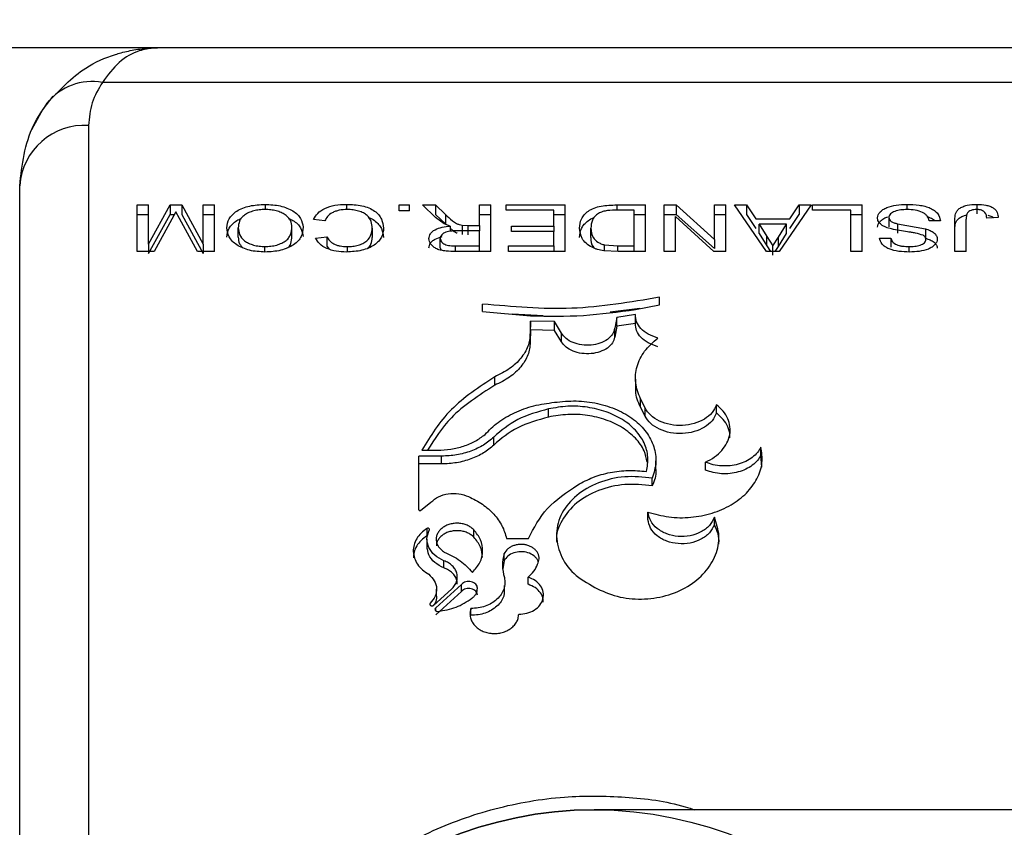
# Model space of a CAD drawing. Units: millimetres. Extents: x 0 to 1260, y 0 to 893.
# Drawn here: x 370 to 375, y 706 to 709 of the extents above; entities that cross this region are included whole.
import ezdxf

# ---------------------------------------------------------------- set-up
doc = ezdxf.new("R2010")
doc.units = ezdxf.units.MM
doc.header["$LTSCALE"] = 30
doc.layers.add('LE_NORM', color=179, linetype='Continuous', lineweight=50)
doc.styles.add('SLDTEXTSTYLE0', font='TXT', dxfattribs={"width": 0.605})
doc.dimstyles.new('SLDDIMSTYLE0', dxfattribs={"dimtxt": 10.5, "dimasz": 9, "dimexe": 0, "dimexo": 0.0625, "dimgap": 2.625, "dimtad": 1, "dimdec": 0, "dimrnd": 1e-09, "dimzin": 12, "dimdsep": 46, "dimtxsty": 'SLDTEXTSTYLE0', "dimsah": 1, "dimcen": 0.09, "dimadec": 0, "dimazin": 3, "dimtfac": 1, "dimtofl": 0, "dimtmove": 0, "dimatfit": 3, "dimfxl": 0, "dimfrac": 2, "dimtolj": 1, "dimtzin": 12, "dimarcsym": 0})

# ---------------------------------------------------------------- blocks, each defined once
blk = doc.blocks.new('_D')
at = {"layer": 'LE_NORM', "color": 7}
blk.add_line((355.4198, 708.999), (355.4198, 858.999), dxfattribs=at)
for points in [[(355.4198, 858.999), (352.4198, 849.999), (358.4198, 849.999)], [(355.4198, 708.999), (358.4198, 717.999), (352.4198, 717.999)]]:
    blk.add_solid(points, dxfattribs=at)
at = {"layer": 'LE_NORM', "color": 7, "insert": (341.8846, 774.1334), "char_height": 10.5, "attachment_point": 1, "rotation": 90, "style": 'SLDTEXTSTYLE0'}
blk.add_mtext('150', dxfattribs=at)

msp = doc.modelspace()

# ---------------------------------------------------------------- linework, layer by layer
at = {"color": 7, "linetype": 'Continuous', "lineweight": 25}
for p, q in [((370.9698, 708.999), (326.6269, 708.999)), ((374.7698, 708.999), (370.9698, 708.999)), ((375.0098, 708.8491), (370.7299, 708.8491)), ((370.6698, 708.6616), (370.6698, 704.6901)), ((370.3698, 704.5864), (370.3698, 708.399)), ((370.8812, 708.3158), (370.9306, 708.3158)), ((370.8812, 708.1134), (370.8812, 708.3158)), ((370.9306, 708.1454), (371.024, 708.3158)), ((370.9306, 708.1454), (370.9306, 708.3158)), ((371.024, 708.3158), (371.0756, 708.3158)), ((371.024, 708.3158), (371.024, 708.2744)), ((371.0756, 708.3158), (371.1684, 708.1454)), ((371.0756, 708.3158), (371.0756, 708.2744)), ((371.1684, 708.3158), (371.2178, 708.3158)), ((371.1684, 708.1454), (371.1684, 708.3158)), ((371.2178, 708.1134), (371.2178, 708.3158)), ((371.4376, 708.3183), (371.4376, 708.2957)), ((371.7914, 708.3183), (371.7914, 708.2952)), ((372.021, 708.3158), (372.0658, 708.3158)), ((372.021, 708.2906), (372.021, 708.3158)), ((372.0658, 708.2906), (372.021, 708.2906)), ((372.0658, 708.2906), (372.0658, 708.3158)), ((372.1224, 708.3158), (372.179, 708.3158)), ((372.1798, 708.2613), (372.1224, 708.3158)), ((372.179, 708.3158), (372.2226, 708.2742)), ((372.179, 708.3158), (372.179, 708.2744)), ((372.371, 708.3158), (372.4203, 708.3158)), ((372.371, 708.2266), (372.371, 708.3158)), ((372.4203, 708.1134), (372.4203, 708.3158)), ((372.4876, 708.3158), (372.7434, 708.3158)), ((372.4876, 708.2932), (372.4876, 708.3158)), ((372.694, 708.2932), (372.4876, 708.2932)), ((372.694, 708.224), (372.694, 708.2932)), ((372.7434, 708.1134), (372.7434, 708.3158)), ((372.968, 708.3158), (373.0934, 708.3158)), ((373.044, 708.2932), (372.9719, 708.2932)), ((373.044, 708.1374), (373.044, 708.2932)), ((373.0934, 708.1134), (373.0934, 708.3158)), ((373.1742, 708.3158), (373.2263, 708.3158)), ((373.1742, 708.1134), (373.1742, 708.3158)), ((373.2263, 708.3158), (373.394, 708.166)), ((373.2263, 708.3158), (373.2263, 708.2744)), ((373.394, 708.3158), (373.4434, 708.3158)), ((373.394, 708.166), (373.394, 708.3158)), ((373.4434, 708.1134), (373.4434, 708.3158)), ((373.4808, 708.3158), (373.5331, 708.3158)), ((373.6197, 708.1134), (373.4808, 708.3158)), ((373.5331, 708.3158), (373.573, 708.255)), ((373.5331, 708.3158), (373.5331, 708.2744)), ((373.8144, 708.3158), (373.6754, 708.1134)), ((373.7222, 708.255), (373.762, 708.3158)), ((373.762, 708.3158), (373.8144, 708.3158)), ((373.762, 708.3158), (373.762, 708.2744)), ((373.8203, 708.3158), (374.0357, 708.3158)), ((373.8203, 708.2932), (373.8203, 708.3158)), ((373.9863, 708.2932), (373.8203, 708.2932)), ((373.9863, 708.1134), (373.9863, 708.2932)), ((374.0357, 708.1134), (374.0357, 708.3158)), ((374.2301, 708.3183), (374.2301, 708.2955)), ((374.5359, 708.3183), (374.5359, 708.2769)), ((370.8812, 708.2744), (370.9306, 708.2744)), ((370.9306, 708.1051), (371.024, 708.2744)), ((371.0323, 708.2544), (370.9548, 708.1134)), ((371.024, 708.2744), (371.0431, 708.2744)), ((371.0495, 708.286), (371.0323, 708.2544)), ((371.0653, 708.2568), (371.0495, 708.286)), ((371.1435, 708.1134), (371.0653, 708.2568)), ((371.0756, 708.2744), (371.1684, 708.1051)), ((371.1684, 708.2744), (371.2178, 708.2744)), ((371.6979, 708.2459), (371.6485, 708.2525)), ((372.179, 708.2744), (372.2226, 708.233)), ((372.2167, 708.234), (372.1798, 708.2613)), ((372.2226, 708.2742), (372.2226, 708.233)), ((372.371, 708.2744), (372.4203, 708.2744)), ((372.694, 708.2744), (372.7434, 708.2744)), ((373.044, 708.2744), (373.0934, 708.2744)), ((373.1742, 708.2744), (373.2263, 708.2744)), ((373.2235, 708.1134), (373.2235, 708.2657)), ((373.3912, 708.1134), (373.2235, 708.2657)), ((373.2263, 708.2744), (373.394, 708.1256)), ((373.394, 708.2744), (373.4434, 708.2744)), ((373.5331, 708.2744), (373.573, 708.2139)), ((373.573, 708.255), (373.7222, 708.255)), ((373.7222, 708.2139), (373.762, 708.2744)), ((373.9863, 708.2744), (374.0357, 708.2744)), ((374.1524, 708.2611), (374.1524, 708.22)), ((374.3767, 708.2473), (374.3274, 708.2473)), ((374.4395, 708.1134), (374.4395, 708.2522)), ((374.4889, 708.1134), (374.4889, 708.254)), ((374.628, 708.2607), (374.5786, 708.2575)), ((371.321, 708.1756), (371.321, 708.2164)), ((371.5543, 708.1785), (371.5543, 708.2193)), ((371.9043, 708.2146), (371.9043, 708.1739)), ((372.2439, 708.224), (372.2167, 708.234)), ((372.2439, 708.224), (372.2439, 708.2015)), ((372.371, 708.2033), (372.2772, 708.2033)), ((372.2961, 708.2276), (372.3204, 708.2266)), ((372.2961, 708.2276), (372.2961, 708.1867)), ((372.3204, 708.2266), (372.371, 708.2266)), ((372.3204, 708.2266), (372.3204, 708.1858)), ((372.371, 708.2266), (372.371, 708.2033)), ((372.371, 708.1374), (372.371, 708.2033)), ((372.5101, 708.224), (372.694, 708.224)), ((372.5101, 708.2007), (372.5101, 708.224)), ((372.694, 708.224), (372.694, 708.2007)), ((372.8556, 708.174), (372.8556, 708.2147)), ((373.7073, 708.2318), (373.5878, 708.2318)), ((373.5878, 708.2318), (373.6218, 708.1784)), ((373.5878, 708.1909), (373.5878, 708.2318)), ((373.6715, 708.1755), (373.7073, 708.2318)), ((373.7073, 708.1909), (373.7073, 708.2318)), ((374.1897, 708.234), (374.3116, 708.2116)), ((374.1897, 708.234), (374.1897, 708.1931)), ((374.3116, 708.2116), (374.3116, 708.1709)), ((371.6575, 708.171), (371.7069, 708.1772)), ((371.7069, 708.1772), (371.7069, 708.1366)), ((372.2004, 708.1294), (372.2004, 708.1699)), ((372.694, 708.2007), (372.5101, 708.2007)), ((372.694, 708.1374), (372.694, 708.2007)), ((373.394, 708.166), (373.394, 708.1256)), ((373.5878, 708.1909), (373.6218, 708.1379)), ((373.6218, 708.1784), (373.6476, 708.1374)), ((373.6218, 708.1379), (373.6218, 708.1784)), ((373.6476, 708.1374), (373.6715, 708.1755)), ((373.6715, 708.135), (373.7073, 708.1909)), ((373.6715, 708.135), (373.6715, 708.1755)), ((374.112, 708.1718), (374.1613, 708.1718)), ((374.1613, 708.1718), (374.1613, 708.1313)), ((370.9306, 708.1454), (370.9306, 708.1051)), ((371.1684, 708.1454), (371.1684, 708.1051)), ((371.4371, 708.1107), (371.4371, 708.1347)), ((371.7069, 708.1366), (371.716, 708.1236)), ((371.7948, 708.1347), (371.7948, 708.111)), ((372.2004, 708.1294), (372.2043, 708.1183)), ((372.2666, 708.1374), (372.371, 708.1374)), ((372.371, 708.1134), (372.371, 708.1374)), ((372.4966, 708.1374), (372.694, 708.1374)), ((372.4966, 708.1134), (372.4966, 708.1374)), ((372.694, 708.1374), (372.694, 708.1134)), ((372.9152, 708.1417), (372.9731, 708.1374)), ((372.9152, 708.1162), (372.9152, 708.1417)), ((372.9731, 708.1374), (373.044, 708.1374)), ((373.044, 708.1134), (373.044, 708.1374)), ((373.6218, 708.1379), (373.6373, 708.1134)), ((373.6476, 708.0972), (373.6476, 708.1374)), ((373.6578, 708.1134), (373.6715, 708.135)), ((374.2398, 708.1347), (374.2398, 708.1108)), ((370.9548, 708.1134), (370.8812, 708.1134)), ((371.2178, 708.1134), (371.1435, 708.1134)), ((372.4203, 708.1134), (372.2685, 708.1134)), ((372.7434, 708.1134), (372.4966, 708.1134)), ((372.9737, 708.1134), (372.9119, 708.1164)), ((373.0934, 708.1134), (372.9737, 708.1134)), ((373.2235, 708.1134), (373.1742, 708.1134)), ((373.4434, 708.1134), (373.3912, 708.1134)), ((373.6754, 708.1134), (373.6197, 708.1134)), ((374.0357, 708.1134), (373.9863, 708.1134)), ((374.4889, 708.1134), (374.4395, 708.1134)), ((373.1541, 707.8812), (373.1541, 707.9141)), ((372.3843, 707.8514), (372.3843, 707.8846)), ((373.0682, 707.8646), (372.9397, 707.8486)), ((373.0499, 707.8611), (373.1541, 707.8812)), ((372.3843, 707.8514), (372.5924, 707.833)), ((372.6485, 707.8335), (372.5142, 707.8399)), ((372.9691, 707.8264), (372.9593, 707.7789)), ((373.0499, 707.8384), (372.9691, 707.8264)), ((372.9691, 707.7882), (372.9691, 707.8264)), ((373.0499, 707.8001), (373.0499, 707.8384)), ((372.5924, 707.8101), (372.5919, 707.7553)), ((372.698, 707.8082), (372.5924, 707.8101)), ((372.5924, 707.772), (372.5924, 707.8101)), ((372.7278, 707.7581), (372.698, 707.8082)), ((372.698, 707.7701), (372.698, 707.8082)), ((372.9691, 707.7882), (372.9593, 707.741)), ((372.9593, 707.741), (372.9593, 707.7789)), ((373.0499, 707.8001), (372.9691, 707.7882)), ((372.5924, 707.772), (372.5919, 707.7176)), ((372.5919, 707.7176), (372.5919, 707.7553)), ((372.698, 707.7701), (372.5924, 707.772)), ((372.7278, 707.7204), (372.698, 707.7701)), ((372.7278, 707.7204), (372.7278, 707.7581)), ((372.4371, 707.531), (372.4371, 707.5675)), ((373.0497, 707.5578), (373.0497, 707.5215)), ((373.0913, 707.4327), (373.0717, 707.472)), ((373.0717, 707.4362), (373.0717, 707.472)), ((373.0913, 707.3971), (373.0717, 707.4362)), ((373.0913, 707.3971), (373.0913, 707.4327)), ((373.4018, 707.411), (373.4018, 707.4467)), ((372.6712, 707.3928), (372.6712, 707.4283)), ((372.4333, 707.2712), (372.4333, 707.3059)), ((373.596, 707.2281), (373.596, 707.2625)), ((372.1071, 706.9887), (372.1071, 707.2229)), ((372.206, 707.2229), (372.1071, 707.2229)), ((372.12, 707.2484), (372.1878, 707.2484)), ((372.206, 707.1887), (372.206, 707.2229)), ((373.5993, 707.1752), (373.596, 707.2281)), ((372.206, 707.1887), (372.1071, 707.1887)), ((373.1387, 707.1683), (373.1387, 707.2023)), ((373.3547, 707.1624), (373.3547, 707.1963)), ((373.123, 707.0937), (373.123, 707.1272)), ((372.1143, 706.9869), (372.1597, 707.0225)), ((373.1039, 706.9471), (373.1039, 706.9797)), ((373.3933, 706.9242), (373.3933, 706.9566)), ((372.1427, 706.8762), (372.1427, 706.9083)), ((372.346, 706.8702), (372.346, 706.9022)), ((372.1424, 706.8622), (372.1424, 706.8305)), ((372.4891, 706.8647), (372.5843, 706.8647)), ((372.4776, 706.7674), (372.4776, 706.7987)), ((372.2158, 706.7364), (372.2158, 706.7676)), ((372.4776, 706.7674), (372.4727, 706.7324)), ((372.2929, 706.6644), (372.1804, 706.5624)), ((372.2929, 706.634), (372.2929, 706.6644)), ((372.4803, 706.6302), (372.4803, 706.6606)), ((372.5822, 706.6654), (372.5822, 706.696)), ((372.1704, 706.5732), (372.2492, 706.6447)), ((372.2929, 706.634), (372.1804, 706.5326)), ((372.1841, 706.6131), (372.1841, 706.6434)), ((372.1804, 706.5511), (372.1804, 706.5624)), ((372.3337, 706.5307), (372.3337, 706.5604)), ((377.0336, 705.684), (372.8698, 705.684))]:
    msp.add_line(p, q, dxfattribs=at)
at = {"color": 8, "linetype": 'Continuous', "lineweight": 25}
for p, q in [((372.968, 708.3158), (372.968, 708.2932)), ((372.2666, 708.1134), (372.2666, 708.1374)), ((372.9731, 708.1134), (372.9731, 708.1374))]:
    msp.add_line(p, q, dxfattribs=at)
at = {"color": 7, "linetype": 'Continuous', "lineweight": 25, "flags": 128}
msp.add_lwpolyline([(370.5141, 708.7893), (370.4709, 708.7324), (370.4214, 708.6424)], dxfattribs=at)
at = {"color": 7, "linetype": 'Continuous', "lineweight": 25}
msp.add_circle((372.8698, 703.999), 1.685, dxfattribs=at)
for centre, radius, start, end in [((370.6854, 708.6026), 0.2505, 79.7825, 141.3164), ((370.6522, 708.379), 0.2831, 86.4419, 175.933), ((372.8698, 703.999), 1.685, 90, 270)]:
    msp.add_arc(centre, radius, start, end, dxfattribs=at)
for points, knots in [([(370.4899, 708.7592), (370.5428, 708.8154), (370.6299, 708.908), (370.7499, 708.9596), (370.8236, 708.9816), (370.8658, 708.9907), (370.9074, 708.996), (370.9322, 708.998), (370.9471, 708.9986), (370.9561, 708.9989), (370.9615, 708.999), (370.9651, 708.999), (370.9671, 708.999), (370.9686, 708.999), (370.9693, 708.999), (370.9698, 708.999)], [0, 0, 0, 0, 0.397895, 0.655341, 0.702946, 0.822864, 0.89354, 0.935844, 0.9613, 0.976647, 0.985906, 0.991494, 0.996365, 0.997084, 1, 1, 1, 1]), ([(370.9698, 708.999), (370.9695, 708.999), (370.9681, 708.999), (370.9623, 708.999), (370.9359, 708.9978), (370.88, 708.986), (370.8001, 708.944), (370.7533, 708.8807), (370.7299, 708.8491)], [0, 0, 0, 0, 0.0034166, 0.015405, 0.0659942, 0.3001273, 0.6502345, 1, 1, 1, 1]), ([(370.7299, 708.8491), (370.7125, 708.82), (370.6773, 708.761), (370.6723, 708.695), (370.6698, 708.6616)], [0, 0, 0, 0, 0.493944, 1, 1, 1, 1]), ([(370.3698, 708.399), (370.3802, 708.4905), (370.3948, 708.6184), (370.4688, 708.7279), (370.4899, 708.7592)], [0, 0, 0, 0, 0.714885, 1, 1, 1, 1]), ([(371.2716, 708.2166), (371.2733, 708.2298), (371.2759, 708.2497), (371.2944, 708.2736), (371.3139, 708.2897), (371.3398, 708.3026), (371.3804, 708.3149), (371.4147, 708.317), (371.4376, 708.3183)], [0, 0, 0, 0, 0.249876, 0.375337, 0.500358, 0.6255, 0.750724, 1, 1, 1, 1]), ([(371.4378, 708.2957), (371.4336, 708.2956), (371.425, 708.2955), (371.4082, 708.2941), (371.3878, 708.2903), (371.366, 708.2825), (371.348, 708.2721), (371.3346, 708.2596), (371.3231, 708.2411), (371.3218, 708.2263), (371.321, 708.2164)], [0, 0, 0, 0, 0.062615, 0.125204, 0.25017, 0.374007, 0.500127, 0.624878, 0.750177, 1, 1, 1, 1]), ([(371.4376, 708.3183), (371.4602, 708.3171), (371.4941, 708.3152), (371.5337, 708.3028), (371.5677, 708.2862), (371.5971, 708.2577), (371.6015, 708.2319), (371.6036, 708.2189)], [0, 0, 0, 0, 0.24962, 0.375031, 0.500403, 0.749962, 1, 1, 1, 1]), ([(371.5543, 708.2193), (371.5533, 708.2289), (371.5518, 708.2434), (371.5397, 708.2612), (371.5258, 708.2731), (371.508, 708.2831), (371.4866, 708.2905), (371.4628, 708.295), (371.4462, 708.2954), (371.4378, 708.2957)], [0, 0, 0, 0, 0.249767, 0.376185, 0.499894, 0.626247, 0.749946, 0.874928, 1, 1, 1, 1]), ([(371.6485, 708.2525), (371.6536, 708.2617), (371.6638, 708.2799), (371.6964, 708.3021), (371.7411, 708.3163), (371.7746, 708.3176), (371.7914, 708.3183)], [0, 0, 0, 0, 0.252419, 0.500904, 0.749247, 1, 1, 1, 1]), ([(371.796, 708.2957), (371.7839, 708.2951), (371.7658, 708.2943), (371.7441, 708.2882), (371.7251, 708.2801), (371.7072, 708.2659), (371.701, 708.2526), (371.6979, 708.2459)], [0, 0, 0, 0, 0.250765, 0.375479, 0.499926, 0.746541, 1, 1, 1, 1]), ([(371.7914, 708.3183), (371.8147, 708.3175), (371.8496, 708.3162), (371.8904, 708.3034), (371.9232, 708.285), (371.9484, 708.2545), (371.9519, 708.228), (371.9536, 708.2148)], [0, 0, 0, 0, 0.249737, 0.374904, 0.5001, 0.749705, 1, 1, 1, 1]), ([(371.9043, 708.2146), (371.9035, 708.2243), (371.9019, 708.2437), (371.888, 708.2669), (371.8664, 708.2818), (371.8451, 708.2896), (371.8213, 708.2948), (371.8045, 708.2954), (371.796, 708.2957)], [0, 0, 0, 0, 0.250331, 0.499825, 0.624814, 0.749809, 0.874897, 1, 1, 1, 1]), ([(372.8062, 708.2152), (372.8075, 708.2284), (372.8095, 708.2483), (372.8257, 708.2729), (372.8437, 708.2895), (372.8685, 708.3031), (372.9105, 708.3142), (372.945, 708.3152), (372.968, 708.3158)], [0, 0, 0, 0, 0.249988, 0.377033, 0.50033, 0.625326, 0.750278, 1, 1, 1, 1]), ([(372.9719, 708.2932), (372.9571, 708.2929), (372.9349, 708.2926), (372.9064, 708.2872), (372.8949, 708.2818), (372.8892, 708.2792)], [0, 0, 0, 0, 0.50036, 0.750387, 1, 1, 1, 1]), ([(374.103, 708.2597), (374.1035, 708.2641), (374.1046, 708.2728), (374.1133, 708.2849), (374.126, 708.2958), (374.1488, 708.3073), (374.1843, 708.3166), (374.2148, 708.3178), (374.2301, 708.3183)], [0, 0, 0, 0, 0.125109, 0.250222, 0.375358, 0.5005, 0.749978, 1, 1, 1, 1]), ([(374.2323, 708.2957), (374.2229, 708.2954), (374.2042, 708.2948), (374.182, 708.2897), (374.1674, 708.283), (374.1591, 708.2765), (374.1547, 708.2703), (374.1526, 708.2651), (374.1525, 708.2624), (374.1524, 708.2611)], [0, 0, 0, 0, 0.250117, 0.499596, 0.625212, 0.749654, 0.874722, 0.937341, 1, 1, 1, 1]), ([(374.2301, 708.3183), (374.2483, 708.3178), (374.2756, 708.3171), (374.3101, 708.3103), (374.3332, 708.3022), (374.3521, 708.2911), (374.3711, 708.2733), (374.3745, 708.2576), (374.3767, 708.2473)], [0, 0, 0, 0, 0.2501641, 0.3753782, 0.5005119, 0.6228271, 0.7508087, 1, 1, 1, 1]), ([(374.3274, 708.2473), (374.3255, 708.254), (374.3228, 708.2642), (374.3115, 708.2763), (374.295, 708.2861), (374.268, 708.2941), (374.2442, 708.2952), (374.2323, 708.2957)], [0, 0, 0, 0, 0.2501915, 0.3775458, 0.500459, 0.7499985, 1, 1, 1, 1]), ([(374.4395, 708.2522), (374.44, 708.2605), (374.4406, 708.273), (374.4477, 708.289), (374.458, 708.2999), (374.4735, 708.3086), (374.4992, 708.3166), (374.5213, 708.3176), (374.5359, 708.3183)], [0, 0, 0, 0, 0.2504834, 0.3757096, 0.5007225, 0.6235573, 0.7507025, 1, 1, 1, 1]), ([(374.5338, 708.2957), (374.5297, 708.2955), (374.5215, 708.2952), (374.51, 708.2924), (374.5006, 708.2878), (374.4921, 708.2797), (374.4893, 708.268), (374.4891, 708.2587), (374.4889, 708.254)], [0, 0, 0, 0, 0.125023, 0.249942, 0.375779, 0.499715, 0.749339, 1, 1, 1, 1]), ([(374.5786, 708.2575), (374.5779, 708.2664), (374.5769, 708.2774), (374.565, 708.2886), (374.556, 708.2928), (374.5471, 708.2948), (374.5396, 708.2956), (374.5358, 708.2957), (374.5338, 708.2957)], [0, 0, 0, 0, 0.499414, 0.624457, 0.749484, 0.874493, 0.937239, 1, 1, 1, 1]), ([(374.5359, 708.3183), (374.5491, 708.3178), (374.5689, 708.3171), (374.5928, 708.3104), (374.6077, 708.303), (374.6183, 708.2936), (374.627, 708.2795), (374.6276, 708.2682), (374.628, 708.2607)], [0, 0, 0, 0, 0.249559, 0.374623, 0.499647, 0.624702, 0.749886, 1, 1, 1, 1]), ([(371.2716, 708.1758), (371.2733, 708.189), (371.2758, 708.2087), (371.2945, 708.2324), (371.312, 708.2474), (371.3275, 708.2544), (371.3342, 708.2575)], [0, 0, 0, 0, 0.419749, 0.630694, 0.841141, 1, 1, 1, 1]), ([(371.5418, 708.2566), (371.5475, 708.254), (371.5705, 708.2435), (371.5968, 708.2165), (371.6014, 708.1909), (371.6036, 708.1781)], [0, 0, 0, 0, 0.1411309, 0.570483, 1, 1, 1, 1]), ([(371.8873, 708.262), (371.888, 708.2618), (371.8988, 708.2585), (371.9225, 708.2432), (371.9486, 708.2137), (371.952, 708.1872), (371.9536, 708.174)], [0, 0, 0, 0, 0.0139747, 0.2118841, 0.6056294, 1, 1, 1, 1]), ([(372.2226, 708.2742), (372.2323, 708.2651), (372.2468, 708.2514), (372.2671, 708.2364), (372.2827, 708.2301), (372.2916, 708.2284), (372.2961, 708.2276)], [0, 0, 0, 0, 0.500428, 0.750158, 0.875033, 1, 1, 1, 1]), ([(372.8062, 708.1744), (372.8076, 708.1875), (372.8096, 708.2072), (372.8256, 708.2318), (372.8441, 708.2478), (372.8593, 708.2581), (372.8696, 708.2608), (372.8696, 708.2608)], [0, 0, 0, 0, 0.399239, 0.600385, 0.799538, 0.999848, 1, 1, 1, 1]), ([(372.8892, 708.2792), (372.8831, 708.2746), (372.8709, 708.2656), (372.8578, 708.2437), (372.8565, 708.2263), (372.8556, 708.2147)], [0, 0, 0, 0, 0.249718, 0.499922, 1, 1, 1, 1]), ([(374.103, 708.2186), (374.1035, 708.223), (374.1046, 708.2316), (374.1132, 708.2438), (374.1263, 708.2542), (374.1375, 708.2612), (374.1452, 708.2632), (374.1461, 708.2634)], [0, 0, 0, 0, 0.242336, 0.484863, 0.727738, 0.970999, 1, 1, 1, 1]), ([(374.1637, 708.2111), (374.1555, 708.2135), (374.1389, 708.2183), (374.1184, 708.2294), (374.1077, 708.2415), (374.1035, 708.2518), (374.1032, 708.2571), (374.103, 708.2597)], [0, 0, 0, 0, 0.250287, 0.50002, 0.749502, 0.874701, 1, 1, 1, 1]), ([(374.1524, 708.2611), (374.1528, 708.258), (374.1538, 708.2519), (374.1622, 708.2437), (374.175, 708.2378), (374.1848, 708.2353), (374.1897, 708.234)], [0, 0, 0, 0, 0.249829, 0.49931, 0.749345, 1, 1, 1, 1]), ([(374.3203, 708.2646), (374.3245, 708.2633), (374.3363, 708.2594), (374.3475, 708.2532), (374.3527, 708.2481), (374.3535, 708.2473)], [0, 0, 0, 0, 0.3166309, 0.8943138, 1, 1, 1, 1]), ([(374.4395, 708.2112), (374.44, 708.2194), (374.4406, 708.2318), (374.4477, 708.2477), (374.458, 708.2585), (374.4729, 708.2671), (374.4853, 708.2704), (374.4913, 708.272)], [0, 0, 0, 0, 0.339033, 0.508597, 0.678057, 0.844902, 1, 1, 1, 1]), ([(374.5835, 708.2711), (374.5864, 708.2703), (374.5954, 708.268), (374.6042, 708.2639), (374.6084, 708.2601), (374.6091, 708.2595)], [0, 0, 0, 0, 0.29414, 0.881269, 1, 1, 1, 1]), ([(371.4374, 708.1107), (371.4144, 708.1121), (371.3798, 708.1141), (371.3397, 708.1279), (371.3138, 708.1414), (371.2942, 708.1583), (371.2758, 708.1832), (371.2733, 708.2032), (371.2716, 708.2166)], [0, 0, 0, 0, 0.249235, 0.374458, 0.499634, 0.624191, 0.750101, 1, 1, 1, 1]), ([(371.321, 708.2164), (371.3219, 708.2065), (371.3239, 708.1868), (371.342, 708.1633), (371.3655, 708.1488), (371.3873, 708.1407), (371.4116, 708.1356), (371.4286, 708.135), (371.4371, 708.1347)], [0, 0, 0, 0, 0.251478, 0.499414, 0.624331, 0.749713, 0.87483, 1, 1, 1, 1]), ([(371.4371, 708.1347), (371.4459, 708.135), (371.4635, 708.1356), (371.4887, 708.1408), (371.511, 708.1492), (371.5302, 708.1601), (371.5425, 708.174), (371.5527, 708.1937), (371.5536, 708.2091), (371.5543, 708.2193)], [0, 0, 0, 0, 0.125012, 0.24997, 0.374974, 0.499893, 0.624827, 0.749912, 1, 1, 1, 1]), ([(371.6036, 708.2189), (371.6023, 708.2054), (371.6002, 708.1849), (371.5826, 708.1593), (371.5627, 708.1422), (371.5368, 708.1281), (371.4961, 708.1139), (371.4609, 708.112), (371.4374, 708.1107)], [0, 0, 0, 0, 0.250021, 0.375809, 0.500426, 0.625621, 0.750768, 1, 1, 1, 1]), ([(371.9536, 708.2148), (371.9522, 708.2017), (371.95, 708.1819), (371.9325, 708.1573), (371.9138, 708.1408), (371.8888, 708.1274), (371.8491, 708.1142), (371.8149, 708.1121), (371.7924, 708.1107)], [0, 0, 0, 0, 0.249968, 0.377653, 0.500403, 0.622, 0.750741, 1, 1, 1, 1]), ([(371.7948, 708.1347), (371.803, 708.135), (371.8195, 708.1354), (371.8434, 708.14), (371.8642, 708.1481), (371.8866, 708.1626), (371.9011, 708.1861), (371.9032, 708.2051), (371.9043, 708.2146)], [0, 0, 0, 0, 0.125231, 0.25031, 0.375356, 0.500459, 0.749709, 1, 1, 1, 1]), ([(372.1511, 708.1693), (372.1522, 708.1764), (372.1538, 708.1872), (372.1654, 708.1998), (372.181, 708.2107), (372.208, 708.2201), (372.2319, 708.2227), (372.2439, 708.224)], [0, 0, 0, 0, 0.249545, 0.373366, 0.50011, 0.749528, 1, 1, 1, 1]), ([(372.2772, 708.2033), (372.2681, 708.2031), (372.2544, 708.2029), (372.2364, 708.2008), (372.2238, 708.1976), (372.2133, 708.1924), (372.2059, 708.1856), (372.2013, 708.1779), (372.2007, 708.1726), (372.2004, 708.1699)], [0, 0, 0, 0, 0.2503021, 0.3754416, 0.5003174, 0.6226937, 0.750003, 0.8750061, 1, 1, 1, 1]), ([(372.2439, 708.2142), (372.2469, 708.2115), (372.2548, 708.2044), (372.2642, 708.1968), (372.2727, 708.1936), (372.2734, 708.1933)], [0, 0, 0, 0, 0.354078, 0.947787, 1, 1, 1, 1]), ([(372.861, 708.1313), (372.8517, 708.1369), (372.8331, 708.148), (372.8108, 708.1768), (372.8081, 708.1998), (372.8062, 708.2152)], [0, 0, 0, 0, 0.2500848, 0.5003717, 1, 1, 1, 1]), ([(372.8556, 708.2147), (372.8566, 708.2003), (372.8582, 708.1786), (372.8812, 708.1568), (372.8988, 708.1466), (372.9097, 708.1433), (372.9152, 708.1417)], [0, 0, 0, 0, 0.4993924, 0.7494221, 0.8747864, 1, 1, 1, 1]), ([(374.3014, 708.1837), (374.2907, 708.1872), (374.2748, 708.1924), (374.2551, 708.1955), (374.2434, 708.1973), (374.2138, 708.2015), (374.1869, 708.2067), (374.1637, 708.2111)], [0, 0, 0, 0, 0.248834, 0.374099, 0.416903, 0.499379, 1, 1, 1, 1]), ([(374.3116, 708.2116), (374.3187, 708.2094), (374.3328, 708.2048), (374.35, 708.1945), (374.359, 708.1839), (374.3628, 708.1746), (374.3631, 708.1699), (374.3633, 708.1675)], [0, 0, 0, 0, 0.250283, 0.500056, 0.749586, 0.874753, 1, 1, 1, 1]), ([(371.321, 708.1756), (371.3215, 708.1656), (371.3223, 708.1487), (371.3363, 708.1339), (371.342, 708.1279)], [0, 0, 0, 0, 0.594214, 1, 1, 1, 1]), ([(371.5381, 708.1298), (371.5394, 708.131), (371.545, 708.1367), (371.5521, 708.1533), (371.5534, 708.1684), (371.5543, 708.1785)], [0, 0, 0, 0, 0.086718, 0.391316, 1, 1, 1, 1]), ([(371.7924, 708.1107), (371.7771, 708.1113), (371.7465, 708.1125), (371.7049, 708.1252), (371.673, 708.1455), (371.6627, 708.1625), (371.6575, 708.171)], [0, 0, 0, 0, 0.250291, 0.500011, 0.749771, 1, 1, 1, 1]), ([(371.7069, 708.1772), (371.7103, 708.1715), (371.7171, 708.1601), (371.7329, 708.1477), (371.7498, 708.1407), (371.7688, 708.1358), (371.7844, 708.1352), (371.7948, 708.1347)], [0, 0, 0, 0, 0.250344, 0.499831, 0.621818, 0.750217, 1, 1, 1, 1]), ([(371.886, 708.1274), (371.8908, 708.1333), (371.9027, 708.1481), (371.9037, 708.1643), (371.9043, 708.1739)], [0, 0, 0, 0, 0.405389, 1, 1, 1, 1]), ([(372.1511, 708.1288), (372.1522, 708.1359), (372.1538, 708.1466), (372.1654, 708.1591), (372.1809, 708.1702), (372.1975, 708.1749), (372.2085, 708.1781)], [0, 0, 0, 0, 0.332213, 0.497174, 0.666416, 1, 1, 1, 1]), ([(372.2685, 708.1134), (372.254, 708.1136), (372.2324, 708.1139), (372.2042, 708.1177), (372.1847, 708.1237), (372.1697, 708.1331), (372.155, 708.148), (372.1527, 708.1608), (372.1511, 708.1693)], [0, 0, 0, 0, 0.250577, 0.375833, 0.500767, 0.625777, 0.750944, 1, 1, 1, 1]), ([(372.2004, 708.1699), (372.2012, 708.1651), (372.2025, 708.1578), (372.2112, 708.1496), (372.2197, 708.1445), (372.2304, 708.1408), (372.246, 708.1379), (372.2585, 708.1376), (372.2666, 708.1374)], [0, 0, 0, 0, 0.248993, 0.37414, 0.499255, 0.617669, 0.749636, 1, 1, 1, 1]), ([(372.8556, 708.174), (372.8555, 708.1593), (372.8553, 708.142), (372.8711, 708.1279), (372.8735, 708.1258)], [0, 0, 0, 0, 0.850008, 1, 1, 1, 1]), ([(374.2418, 708.1107), (374.2263, 708.1112), (374.1954, 708.1123), (374.1586, 708.1213), (374.1355, 708.1337), (374.1179, 708.1491), (374.1143, 708.1627), (374.112, 708.1718)], [0, 0, 0, 0, 0.2505302, 0.5002894, 0.6256041, 0.7508081, 1, 1, 1, 1]), ([(374.1613, 708.1718), (374.163, 708.1663), (374.1654, 708.1581), (374.1756, 708.1486), (374.1855, 708.1428), (374.198, 708.1388), (374.216, 708.1353), (374.2304, 708.135), (374.2398, 708.1347)], [0, 0, 0, 0, 0.2495566, 0.3745773, 0.4995582, 0.6185255, 0.7498146, 1, 1, 1, 1]), ([(374.2398, 708.1347), (374.2483, 708.1349), (374.2652, 708.1353), (374.286, 708.1391), (374.2995, 708.1453), (374.3076, 708.1511), (374.3129, 708.1581), (374.3136, 708.1631), (374.3139, 708.1656)], [0, 0, 0, 0, 0.25045, 0.499937, 0.625004, 0.750092, 0.875006, 1, 1, 1, 1]), ([(374.3633, 708.1675), (374.3628, 708.1632), (374.3618, 708.1547), (374.3535, 708.1427), (374.3413, 708.132), (374.3193, 708.1207), (374.285, 708.1123), (374.2562, 708.1112), (374.2418, 708.1107)], [0, 0, 0, 0, 0.125096, 0.250186, 0.376182, 0.50032, 0.749853, 1, 1, 1, 1]), ([(374.3139, 708.1656), (374.3134, 708.169), (374.3126, 708.174), (374.3072, 708.18), (374.3033, 708.1825), (374.3014, 708.1837)], [0, 0, 0, 0, 0.4988836, 0.7492846, 1, 1, 1, 1]), ([(374.3116, 708.1709), (374.3187, 708.1686), (374.3328, 708.1641), (374.35, 708.1539), (374.359, 708.1433), (374.3628, 708.1341), (374.3631, 708.1294), (374.3633, 708.127)], [0, 0, 0, 0, 0.250892, 0.500875, 0.75014, 0.87505, 1, 1, 1, 1]), ([(372.9119, 708.1164), (372.9027, 708.118), (372.8889, 708.1204), (372.8722, 708.126), (372.8647, 708.1295), (372.861, 708.1313)], [0, 0, 0, 0, 0.499632, 0.749758, 1, 1, 1, 1]), ([(373.1541, 707.9141), (373.0274, 707.8926), (372.7739, 707.8495), (372.5142, 707.8729), (372.3843, 707.8846)], [0, 0, 0, 0, 0.500003, 1, 1, 1, 1]), ([(372.5924, 707.833), (372.6695, 707.8318), (372.8238, 707.8294), (372.9745, 707.8505), (373.0499, 707.8611)], [0, 0, 0, 0, 0.5, 1, 1, 1, 1]), ([(373.1472, 707.7365), (373.1327, 707.7416), (373.1037, 707.7518), (373.0719, 707.777), (373.0514, 707.8066), (373.0504, 707.8278), (373.0499, 707.8384)], [0, 0, 0, 0, 0.25, 0.5, 0.75, 1, 1, 1, 1]), ([(372.9593, 707.7789), (372.9571, 707.7701), (372.9525, 707.7524), (372.9291, 707.7296), (372.8963, 707.713), (372.8568, 707.7047), (372.8154, 707.7057), (372.7771, 707.7158), (372.7451, 707.7337), (372.7336, 707.75), (372.7278, 707.7581)], [0, 0, 0, 0, 0.125, 0.25, 0.375, 0.5, 0.625, 0.75, 0.875, 1, 1, 1, 1]), ([(373.1472, 707.699), (373.1327, 707.704), (373.1037, 707.7141), (373.0719, 707.7391), (373.0514, 707.7685), (373.0504, 707.7896), (373.0499, 707.8001)], [0, 0, 0, 0, 0.250663, 0.500827, 0.750535, 1, 1, 1, 1]), ([(372.5919, 707.7553), (372.5898, 707.737), (372.5858, 707.7003), (372.5533, 707.6481), (372.5046, 707.6014), (372.4596, 707.5788), (372.4371, 707.5675)], [0, 0, 0, 0, 0.249999, 0.499999, 0.749999, 1, 1, 1, 1]), ([(372.9593, 707.741), (372.9571, 707.7322), (372.9525, 707.7147), (372.929, 707.692), (372.8963, 707.6756), (372.8568, 707.6673), (372.8154, 707.6683), (372.7771, 707.6784), (372.7452, 707.6961), (372.7336, 707.7123), (372.7278, 707.7204)], [0, 0, 0, 0, 0.124569, 0.249343, 0.374396, 0.499679, 0.625036, 0.750282, 0.875278, 1, 1, 1, 1]), ([(373.0717, 707.472), (373.0627, 707.4954), (373.0448, 707.5421), (373.0529, 707.6137), (373.0846, 707.6813), (373.1263, 707.7181), (373.1472, 707.7365)], [0, 0, 0, 0, 0.2499998, 0.4999994, 0.7499994, 1, 1, 1, 1]), ([(372.5919, 707.7176), (372.5898, 707.6994), (372.5858, 707.6629), (372.5533, 707.611), (372.5046, 707.5647), (372.4596, 707.5423), (372.4371, 707.531)], [0, 0, 0, 0, 0.249566, 0.499335, 0.749458, 1, 1, 1, 1]), ([(372.4371, 707.5675), (372.3692, 707.523), (372.2334, 707.4339), (372.1578, 707.3102), (372.12, 707.2484)], [0, 0, 0, 0, 0.500026, 1, 1, 1, 1]), ([(372.4371, 707.531), (372.3687, 707.4871), (372.2453, 707.408), (372.176, 707.2976), (372.1451, 707.2484)], [0, 0, 0, 0, 0.554593, 1, 1, 1, 1]), ([(373.0717, 707.4362), (373.0609, 707.4595), (373.0479, 707.4877), (373.0514, 707.5162), (373.052, 707.5212)], [0, 0, 0, 0, 0.822546, 1, 1, 1, 1]), ([(372.3949, 707.3166), (372.4127, 707.335), (372.4484, 707.3718), (372.522, 707.4137), (372.6056, 707.4444), (372.667, 707.4529), (372.6977, 707.4571)], [0, 0, 0, 0, 0.25, 0.5, 0.75, 1, 1, 1, 1]), ([(373.098, 707.1561), (373.1012, 707.1771), (373.1076, 707.2191), (373.0908, 707.2812), (373.0522, 707.3369), (372.9955, 707.3837), (372.9235, 707.4179), (372.8417, 707.4378), (372.7548, 707.4429), (372.6991, 707.4332), (372.6712, 707.4283)], [0, 0, 0, 0, 0.125105, 0.249779, 0.375077, 0.5, 0.624979, 0.750131, 0.875108, 1, 1, 1, 1]), ([(372.6977, 707.4571), (372.7289, 707.4602), (372.7912, 707.4665), (372.8853, 707.4546), (372.9715, 707.4269), (373.0448, 707.384), (373.1001, 707.3288), (373.1327, 707.2647), (373.1439, 707.1954), (373.1299, 707.1499), (373.123, 707.1272)], [0, 0, 0, 0, 0.1250414, 0.2499438, 0.3750552, 0.5000144, 0.6250751, 0.7500044, 0.8752229, 1, 1, 1, 1]), ([(373.4018, 707.4467), (373.3966, 707.4349), (373.3861, 707.4114), (373.3511, 707.3826), (373.3061, 707.3627), (373.2543, 707.3542), (373.2013, 707.3579), (373.1531, 707.3735), (373.1132, 707.399), (373.0986, 707.4215), (373.0913, 707.4327)], [0, 0, 0, 0, 0.125, 0.25, 0.375, 0.5, 0.625, 0.75, 0.875, 1, 1, 1, 1]), ([(373.3547, 707.1963), (373.3683, 707.2035), (373.3955, 707.218), (373.427, 707.2469), (373.4495, 707.2796), (373.4617, 707.3149), (373.4629, 707.3511), (373.4531, 707.3862), (373.4333, 707.4192), (373.4123, 707.4375), (373.4018, 707.4467)], [0, 0, 0, 0, 0.125313, 0.250391, 0.375035, 0.500248, 0.625227, 0.749927, 0.875164, 1, 1, 1, 1]), ([(372.6712, 707.4283), (372.6243, 707.4153), (372.5304, 707.3891), (372.4657, 707.3336), (372.4333, 707.3059)], [0, 0, 0, 0, 0.500001, 1, 1, 1, 1]), ([(372.6712, 707.3928), (372.6243, 707.3798), (372.5306, 707.3539), (372.4657, 707.2987), (372.4333, 707.2712)], [0, 0, 0, 0, 0.500523, 1, 1, 1, 1]), ([(373.1, 707.197), (373.0969, 707.2134), (373.0898, 707.2505), (373.0517, 707.302), (372.9956, 707.3485), (372.9234, 707.3824), (372.8417, 707.4022), (372.7548, 707.4072), (372.6991, 707.3976), (372.6712, 707.3928)], [0, 0, 0, 0, 0.1168928, 0.2638938, 0.4106861, 0.5577964, 0.7053115, 0.8527207, 1, 1, 1, 1]), ([(373.4018, 707.411), (373.3966, 707.3993), (373.3861, 707.3759), (373.3511, 707.3473), (373.3061, 707.3276), (373.2543, 707.3192), (373.2014, 707.3229), (373.1532, 707.3384), (373.1133, 707.3636), (373.0986, 707.386), (373.0913, 707.3971)], [0, 0, 0, 0, 0.124607, 0.249448, 0.374553, 0.499845, 0.62517, 0.750363, 0.875311, 1, 1, 1, 1]), ([(373.4606, 707.3021), (373.4609, 707.3067), (373.4621, 707.3232), (373.4526, 707.351), (373.4334, 707.3838), (373.4123, 707.4019), (373.4018, 707.411)], [0, 0, 0, 0, 0.113699, 0.408845, 0.704236, 1, 1, 1, 1]), ([(372.1878, 707.2484), (372.2075, 707.2493), (372.2466, 707.2511), (372.3025, 707.2652), (372.3537, 707.2865), (372.3812, 707.3066), (372.3949, 707.3166)], [0, 0, 0, 0, 0.251379, 0.500364, 0.750582, 1, 1, 1, 1]), ([(372.4333, 707.3059), (372.419, 707.2938), (372.3904, 707.2695), (372.3342, 707.2434), (372.272, 707.2261), (372.228, 707.2239), (372.206, 707.2229)], [0, 0, 0, 0, 0.250088, 0.499993, 0.749996, 1, 1, 1, 1]), ([(372.4333, 707.2712), (372.419, 707.2591), (372.3904, 707.235), (372.3342, 707.2091), (372.272, 707.1919), (372.228, 707.1898), (372.206, 707.1887)], [0, 0, 0, 0, 0.249517, 0.499414, 0.74962, 1, 1, 1, 1]), ([(373.1039, 706.9797), (373.134, 706.9713), (373.194, 706.9546), (373.2912, 706.9537), (373.3845, 706.9718), (373.4682, 707.0084), (373.5359, 707.0604), (373.5818, 707.1236), (373.606, 707.1931), (373.5993, 707.2394), (373.596, 707.2625)], [0, 0, 0, 0, 0.1250352, 0.2499584, 0.3750491, 0.5000176, 0.6250735, 0.749998, 0.8752344, 1, 1, 1, 1]), ([(373.596, 707.2625), (373.5913, 707.2542), (373.5819, 707.2377), (373.5587, 707.2164), (373.5303, 707.1991), (373.4973, 707.1868), (373.4614, 707.1801), (373.4244, 707.1794), (373.3878, 707.1843), (373.3657, 707.1923), (373.3547, 707.1963)], [0, 0, 0, 0, 0.12541, 0.2503349, 0.3751508, 0.5003097, 0.6249549, 0.7498297, 0.8749968, 1, 1, 1, 1]), ([(373.596, 707.2281), (373.5913, 707.2199), (373.5819, 707.2034), (373.5588, 707.1823), (373.5303, 707.1651), (373.4973, 707.1529), (373.4614, 707.1462), (373.4244, 707.1455), (373.3878, 707.1504), (373.3657, 707.1584), (373.3547, 707.1624)], [0, 0, 0, 0, 0.124807, 0.249296, 0.374196, 0.499263, 0.624451, 0.749688, 0.874896, 1, 1, 1, 1]), ([(373.123, 707.1272), (373.0828, 707.1313), (373.0028, 707.1395), (372.8856, 707.1104), (372.7889, 707.0558), (372.7241, 706.9777), (372.6992, 706.8863), (372.7179, 706.7933), (372.7756, 706.7076), (372.8407, 706.6698), (372.8733, 706.6509)], [0, 0, 0, 0, 0.125784, 0.250441, 0.375274, 0.500096, 0.624925, 0.749742, 0.874824, 1, 1, 1, 1]), ([(372.7983, 707.0976), (372.8199, 707.1093), (372.863, 707.1327), (372.9387, 707.1533), (373.0183, 707.163), (373.0715, 707.1584), (373.098, 707.1561)], [0, 0, 0, 0, 0.2494137, 0.499675, 0.7499838, 1, 1, 1, 1]), ([(373.1376, 707.1681), (373.1379, 707.1659), (373.1418, 707.1412), (373.1319, 707.1164), (373.123, 707.0937)], [0, 0, 0, 0, 0.088846, 1, 1, 1, 1]), ([(372.5843, 706.8647), (372.6078, 706.9104), (372.6549, 707.0019), (372.7505, 707.0657), (372.7983, 707.0976)], [0, 0, 0, 0, 0.499997, 1, 1, 1, 1]), ([(373.123, 707.0937), (373.083, 707.0978), (373.0031, 707.1059), (372.8863, 707.0772), (372.7884, 707.0229), (372.727, 706.9454), (372.7004, 706.8821), (372.7073, 706.8495), (372.7078, 706.8472)], [0, 0, 0, 0, 0.197489, 0.395315, 0.592249, 0.788933, 0.985248, 1, 1, 1, 1]), ([(372.1597, 707.0225), (372.17, 707.0311), (372.1906, 707.0484), (372.2346, 707.0609), (372.2816, 707.0619), (372.3093, 707.0519), (372.3232, 707.0469)], [0, 0, 0, 0, 0.25, 0.5, 0.75, 1, 1, 1, 1]), ([(372.3232, 707.0469), (372.3441, 707.0363), (372.3858, 707.0153), (372.4346, 706.9715), (372.4717, 706.9211), (372.4833, 706.8835), (372.4891, 706.8647)], [0, 0, 0, 0, 0.250073, 0.499996, 0.749998, 1, 1, 1, 1]), ([(372.1071, 706.9887), (372.1072, 706.9884), (372.1074, 706.9878), (372.1081, 706.987), (372.1089, 706.9864), (372.11, 706.986), (372.1111, 706.9859), (372.1123, 706.9859), (372.1134, 706.9863), (372.114, 706.9867), (372.1143, 706.9869)], [0, 0, 0, 0, 0.135707, 0.259831, 0.380965, 0.498586, 0.62479, 0.74602, 0.868446, 1, 1, 1, 1]), ([(373.3933, 706.9566), (373.387, 706.9442), (373.3745, 706.9194), (373.3359, 706.8912), (373.2881, 706.8744), (373.2354, 706.8715), (373.1847, 706.8828), (373.1424, 706.9068), (373.1122, 706.9404), (373.1067, 706.9666), (373.1039, 706.9797)], [0, 0, 0, 0, 0.125, 0.25, 0.375, 0.5, 0.625, 0.75, 0.875, 1, 1, 1, 1]), ([(372.346, 706.9022), (372.3419, 706.9061), (372.3336, 706.9137), (372.3175, 706.9223), (372.2997, 706.9282), (372.2806, 706.931), (372.2611, 706.9307), (372.2422, 706.9271), (372.2246, 706.9207), (372.2093, 706.9114), (372.1968, 706.8999), (372.188, 706.8866), (372.1828, 706.8721), (372.182, 706.8571), (372.1851, 706.8422), (372.1924, 706.8282), (372.2031, 706.8155), (372.2129, 706.8089), (372.2178, 706.8056)], [0, 0, 0, 0, 0.0627419, 0.1249912, 0.1874908, 0.2499941, 0.3124935, 0.374997, 0.4374973, 0.4999998, 0.5625006, 0.6250027, 0.6875037, 0.7500055, 0.8125066, 0.8750084, 0.9372651, 1, 1, 1, 1]), ([(372.8733, 706.6509), (372.9045, 706.6365), (372.9671, 706.6076), (373.0764, 706.5969), (373.1837, 706.6115), (373.2801, 706.6526), (373.356, 706.7149), (373.4029, 706.792), (373.4201, 706.8764), (373.4022, 706.9299), (373.3933, 706.9566)], [0, 0, 0, 0, 0.124979, 0.250102, 0.375031, 0.500065, 0.62508, 0.750012, 0.875231, 1, 1, 1, 1]), ([(373.3933, 706.9242), (373.387, 706.9119), (373.3745, 706.8872), (373.3358, 706.8592), (373.288, 706.8426), (373.2354, 706.8397), (373.1847, 706.8509), (373.1424, 706.8747), (373.1122, 706.9081), (373.1067, 706.9341), (373.1039, 706.9471)], [0, 0, 0, 0, 0.124688, 0.249649, 0.374878, 0.500245, 0.625551, 0.75063, 0.875421, 1, 1, 1, 1]), ([(373.412, 706.8401), (373.4123, 706.8413), (373.4177, 706.8699), (373.4052, 706.8977), (373.3933, 706.9242)], [0, 0, 0, 0, 0.045285, 1, 1, 1, 1]), ([(372.1427, 706.9083), (372.1336, 706.9018), (372.1154, 706.8889), (372.0964, 706.864), (372.0847, 706.8367), (372.0815, 706.8079), (372.0867, 706.7791), (372.1003, 706.752), (372.1211, 706.7276), (372.1401, 706.7151), (372.1497, 706.7089)], [0, 0, 0, 0, 0.125416, 0.25034, 0.375346, 0.500429, 0.625016, 0.749958, 0.875086, 1, 1, 1, 1]), ([(372.1427, 706.8762), (372.1336, 706.8698), (372.1154, 706.8571), (372.0965, 706.8323), (372.0847, 706.8063), (372.0837, 706.7883), (372.0832, 706.7799)], [0, 0, 0, 0, 0.258631, 0.515862, 0.773272, 1, 1, 1, 1]), ([(372.2158, 706.7676), (372.2018, 706.7749), (372.1737, 706.7895), (372.1482, 706.8243), (372.1385, 706.8635), (372.1476, 706.8885), (372.1522, 706.9009)], [0, 0, 0, 0, 0.25, 0.5, 0.75, 1, 1, 1, 1]), ([(372.1522, 706.9009), (372.1525, 706.9015), (372.1532, 706.9026), (372.1532, 706.9044), (372.1526, 706.9061), (372.1512, 706.9075), (372.1494, 706.9086), (372.1472, 706.9091), (372.1448, 706.909), (372.1434, 706.9086), (372.1427, 706.9083)], [0, 0, 0, 0, 0.128577, 0.250167, 0.375306, 0.500475, 0.624991, 0.748583, 0.872956, 1, 1, 1, 1]), ([(372.346, 706.8702), (372.3419, 706.874), (372.3336, 706.8816), (372.3175, 706.8901), (372.2997, 706.896), (372.2806, 706.8988), (372.2611, 706.8985), (372.2422, 706.895), (372.2246, 706.8885), (372.2093, 706.8794), (372.1968, 706.8679), (372.1881, 706.8547), (372.1833, 706.8427), (372.1831, 706.8353), (372.1831, 706.8328)], [0, 0, 0, 0, 0.087181, 0.173843, 0.260887, 0.348103, 0.435233, 0.522445, 0.609493, 0.696487, 0.783313, 0.870057, 0.956691, 1, 1, 1, 1]), ([(372.34, 706.717), (372.3522, 706.731), (372.3765, 706.759), (372.3878, 706.8094), (372.3798, 706.8598), (372.3573, 706.8881), (372.346, 706.9022)], [0, 0, 0, 0, 0.25, 0.5, 0.75, 1, 1, 1, 1]), ([(372.3839, 706.7816), (372.3826, 706.7971), (372.3799, 706.8292), (372.3576, 706.8562), (372.346, 706.8702)], [0, 0, 0, 0, 0.480354, 1, 1, 1, 1]), ([(372.6238, 706.7524), (372.627, 706.7603), (372.6317, 706.7722), (372.6297, 706.7887), (372.6252, 706.8006), (372.6179, 706.8115), (372.6078, 706.8211), (372.5955, 706.8289), (372.5815, 706.8346), (372.5662, 706.8381), (372.5504, 706.8391), (372.5347, 706.8377), (372.5196, 706.8339), (372.5058, 706.8278), (372.4896, 706.8172), (372.4824, 706.8061), (372.4776, 706.7987)], [0, 0, 0, 0, 0.124521, 0.1871, 0.249681, 0.31226, 0.37484, 0.437419, 0.5, 0.562577, 0.62516, 0.687737, 0.750319, 0.812898, 0.875479, 1, 1, 1, 1]), ([(372.2158, 706.7364), (372.2019, 706.7437), (372.174, 706.7582), (372.1474, 706.7926), (372.1442, 706.818), (372.1426, 706.8305)], [0, 0, 0, 0, 0.336754, 0.672704, 1, 1, 1, 1]), ([(372.2178, 706.8056), (372.2419, 706.794), (372.2901, 706.7709), (372.3234, 706.735), (372.34, 706.717)], [0, 0, 0, 0, 0.5, 1, 1, 1, 1]), ([(372.4776, 706.7987), (372.4739, 706.7814), (372.4664, 706.7467), (372.4748, 706.7118), (372.479, 706.6944)], [0, 0, 0, 0, 0.500046, 1, 1, 1, 1]), ([(372.6269, 706.7634), (372.6263, 706.7653), (372.6243, 706.7712), (372.6178, 706.7801), (372.6045, 706.7927), (372.582, 706.8042), (372.5504, 706.8088), (372.5191, 706.8034), (372.4921, 706.7893), (372.4824, 706.7747), (372.4776, 706.7674)], [0, 0, 0, 0, 0.038891, 0.119076, 0.199399, 0.359501, 0.519893, 0.680272, 0.840344, 1, 1, 1, 1]), ([(372.2492, 706.6447), (372.254, 706.6495), (372.2636, 706.6592), (372.2719, 706.6766), (372.2754, 706.6949), (372.2731, 706.7132), (372.2657, 706.7307), (372.2531, 706.7461), (372.2365, 706.7591), (372.2227, 706.7647), (372.2158, 706.7676)], [0, 0, 0, 0, 0.125418, 0.249986, 0.37499, 0.499996, 0.625001, 0.750007, 0.874706, 1, 1, 1, 1]), ([(372.5822, 706.696), (372.5915, 706.7044), (372.61, 706.7211), (372.6192, 706.7419), (372.6238, 706.7524)], [0, 0, 0, 0, 0.500075, 1, 1, 1, 1]), ([(372.1497, 706.7089), (372.1588, 706.6999), (372.1772, 706.6821), (372.1865, 706.6475), (372.181, 706.6123), (372.1646, 706.5929), (372.1564, 706.5833)], [0, 0, 0, 0, 0.25, 0.5, 0.75, 1, 1, 1, 1]), ([(372.2742, 706.666), (372.2739, 706.6715), (372.2732, 706.683), (372.2656, 706.6998), (372.2531, 706.7151), (372.2364, 706.728), (372.2227, 706.7336), (372.2158, 706.7364)], [0, 0, 0, 0, 0.183543, 0.387219, 0.591193, 0.794986, 1, 1, 1, 1]), ([(372.362, 706.6477), (372.3616, 706.6509), (372.3609, 706.6573), (372.355, 706.6659), (372.3464, 706.6726), (372.3354, 706.6769), (372.3233, 706.6782), (372.3114, 706.6764), (372.3006, 706.6718), (372.2955, 706.6669), (372.2929, 706.6644)], [0, 0, 0, 0, 0.1259538, 0.2500112, 0.3750124, 0.5000135, 0.6250147, 0.7500159, 0.8749163, 1, 1, 1, 1]), ([(372.479, 706.6944), (372.4802, 706.686), (372.4827, 706.6693), (372.4773, 706.6441), (372.4656, 706.6204), (372.4474, 706.5993), (372.4239, 706.5819), (372.3962, 706.5691), (372.3656, 706.5611), (372.3444, 706.5607), (372.3337, 706.5604)], [0, 0, 0, 0, 0.1253062, 0.2500122, 0.3750098, 0.4999989, 0.6249929, 0.749987, 0.8747061, 1, 1, 1, 1]), ([(372.5415, 706.535), (372.5538, 706.5358), (372.5782, 706.5372), (372.6108, 706.552), (372.6354, 706.5742), (372.649, 706.6019), (372.6499, 706.6316), (372.6379, 706.6594), (372.615, 706.6829), (372.5931, 706.6916), (372.5822, 706.696)], [0, 0, 0, 0, 0.125, 0.25, 0.375, 0.5, 0.625, 0.75, 0.875, 1, 1, 1, 1]), ([(372.6474, 706.5879), (372.6478, 706.5923), (372.649, 706.6064), (372.6375, 706.629), (372.615, 706.6523), (372.5932, 706.661), (372.5822, 706.6654)], [0, 0, 0, 0, 0.131405, 0.420343, 0.709842, 1, 1, 1, 1]), ([(372.362, 706.6174), (372.3616, 706.6206), (372.3609, 706.6269), (372.355, 706.6354), (372.3464, 706.6421), (372.3354, 706.6463), (372.3233, 706.6476), (372.3114, 706.6459), (372.3006, 706.6413), (372.2955, 706.6364), (372.2929, 706.634)], [0, 0, 0, 0, 0.1253318, 0.2492708, 0.3741937, 0.499363, 0.6246778, 0.7499801, 0.875117, 1, 1, 1, 1]), ([(372.4789, 706.6277), (372.4782, 706.6231), (372.4762, 706.6102), (372.4654, 706.5903), (372.4475, 706.5693), (372.4239, 706.552), (372.3962, 706.5393), (372.3656, 706.5314), (372.3444, 706.5309), (372.3337, 706.5307)], [0, 0, 0, 0, 0.083613, 0.235855, 0.388286, 0.54094, 0.69381, 0.846616, 1, 1, 1, 1]), ([(372.3378, 706.6045), (372.3415, 706.6074), (372.3487, 706.6132), (372.3562, 706.6239), (372.3612, 706.6355), (372.3617, 706.6437), (372.362, 706.6477)], [0, 0, 0, 0, 0.251249, 0.499979, 0.749617, 1, 1, 1, 1]), ([(372.1564, 706.5833), (372.1559, 706.5825), (372.1548, 706.5808), (372.1547, 706.578), (372.1556, 706.5754), (372.1578, 706.5732), (372.1607, 706.5717), (372.1641, 706.5712), (372.1676, 706.5716), (372.1694, 706.5727), (372.1704, 706.5732)], [0, 0, 0, 0, 0.1272587, 0.2499456, 0.3749565, 0.5000025, 0.624986, 0.7500587, 0.8741612, 1, 1, 1, 1]), ([(372.1833, 706.6132), (372.1831, 706.6027), (372.1829, 706.5886), (372.1735, 706.5769), (372.1711, 706.5739)], [0, 0, 0, 0, 0.737899, 1, 1, 1, 1]), ([(372.1883, 706.5471), (372.2163, 706.5516), (372.2723, 706.5605), (372.316, 706.5898), (372.3378, 706.6045)], [0, 0, 0, 0, 0.5, 1, 1, 1, 1]), ([(372.1804, 706.5624), (372.1797, 706.5617), (372.1783, 706.5603), (372.1773, 706.5578), (372.1771, 706.5552), (372.178, 706.5526), (372.1796, 706.5503), (372.1821, 706.5486), (372.1851, 706.5474), (372.1872, 706.5472), (372.1883, 706.5471)], [0, 0, 0, 0, 0.128011, 0.249888, 0.374967, 0.500046, 0.624876, 0.749789, 0.874074, 1, 1, 1, 1]), ([(372.3337, 706.5604), (372.3321, 706.5545), (372.3288, 706.5427), (372.33, 706.5243), (372.3355, 706.5066), (372.3457, 706.4902), (372.3598, 706.4758), (372.3774, 706.4643), (372.3976, 706.4559), (372.4196, 706.4513), (372.4422, 706.4504), (372.4645, 706.4535), (372.4856, 706.4603), (372.5043, 706.4707), (372.5201, 706.4839), (372.5319, 706.4996), (372.5397, 706.5169), (372.5409, 706.529), (372.5415, 706.535)], [0, 0, 0, 0, 0.062708, 0.124992, 0.187493, 0.249994, 0.312494, 0.374996, 0.437496, 0.499998, 0.562497, 0.625, 0.6875, 0.750002, 0.812502, 0.875004, 0.937378, 1, 1, 1, 1])]:
    msp.add_open_spline(points, degree=3, knots=knots, dxfattribs=at)
at = {"color": 8, "linetype": 'Continuous', "lineweight": 25}
msp.add_open_spline([(371.2787, 704.6901), (371.3265, 704.7844), (371.4219, 704.9731), (371.6242, 705.2197), (371.8664, 705.4298), (372.1401, 705.5908), (372.4351, 705.6966), (372.7257, 705.7474), (373.0054, 705.7435), (373.1976, 705.7207), (373.2944, 705.6887), (373.3084, 705.684)], degree=3, knots=[0, 0, 0, 0, 0.1322418, 0.2644588, 0.3968768, 0.5291777, 0.6510079, 0.7727445, 0.877495, 0.9822653, 1, 1, 1, 1], dxfattribs=at)

# ---------------------------------------------------------------- dimensions: what is measured, and where the dimension line sits
at = {"layer": 'LE_NORM', "color": 7}
dim = msp.add_linear_dim(base=(355.4198, 858.999), p1=(370.9698, 708.999), p2=(304.0709, 858.999), angle=90, dimstyle='SLDDIMSTYLE0', dxfattribs=at)
dim.commit()
dim.dimension.update_dxf_attribs({"geometry": '_D', "text_midpoint": (355.4198, 783.999), "dimtype": 160})

doc.saveas('drawing.dxf')
